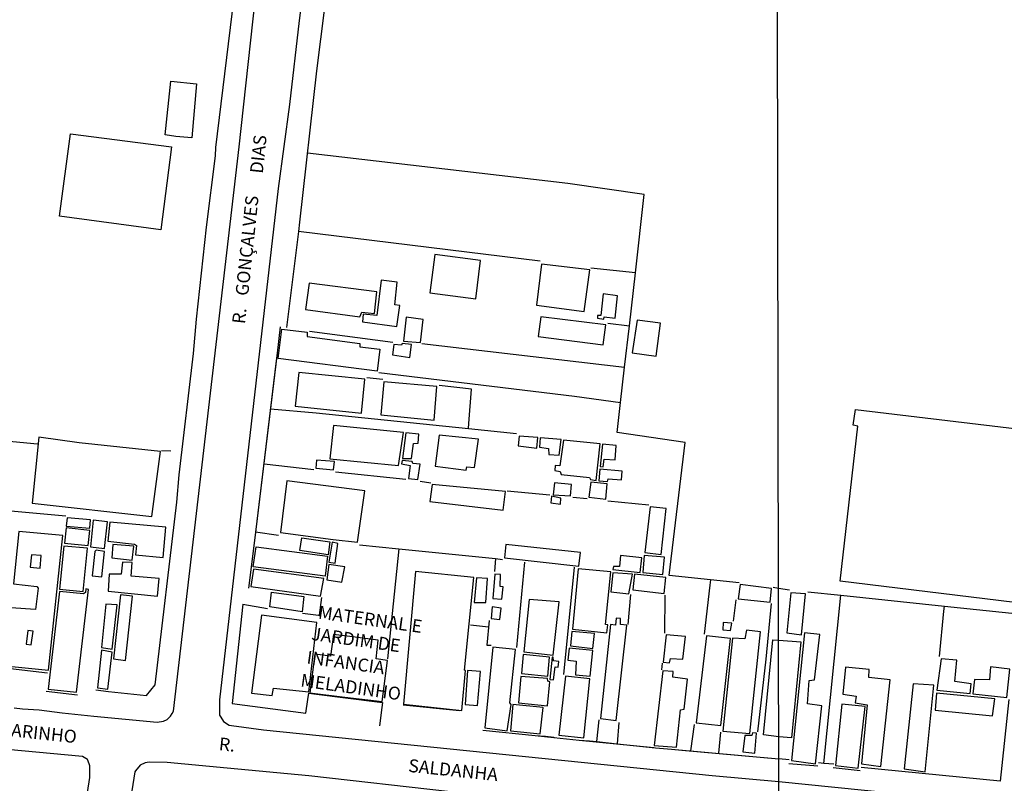
# Model space of a CAD drawing. Units: inches. Extents: x 7020 to 7128, y 65807 to 65916.
# Drawn here: x 7033 to 7040, y 65885 to 65891 of the extents above; entities that cross this region are included whole.
import ezdxf
from ezdxf.enums import TextEntityAlignment as Align

# ---------------------------------------------------------------- set-up
doc = ezdxf.new("R2010")
doc.units = ezdxf.units.IN
doc.header["$MEASUREMENT"] = 0
for name, color, linetype in [('V-EDIFICACAO', 7, 'Continuous'), ('V-EDIFICACAO_IDENTIFICADA', 6, 'Continuous'), ('V-LOTE', 1, 'Continuous'), ('V-NOME_DOS_LOGRADOUROS', 7, 'Continuous'), ('V-QUADRA', 2, 'Continuous'), ('V-TESTADA', 250, 'Continuous'), ('X-LIMITE_1000', 7, 'Continuous')]:
    doc.layers.add(name, color=color, linetype=linetype)

# ---------------------------------------------------------------- blocks, each defined once
blk = doc.blocks.new('2987.2F II_UPV')
at = {"layer": 'V-EDIFICACAO'}
for points in [[(178717.65, 1673588.8), (178716.68, 1673581.4), (178725.58, 1673580.24), (178726.53, 1673587.65), (178717.65, 1673588.8)], [(178738.28, 1673586.92), (178737.31, 1673578.98), (178746.54, 1673577.77), (178747.63, 1673585.87), (178738.28, 1673586.92)], [(178707.28, 1673583.87), (178706.43, 1673576.98), (178703.83, 1673577.24), (178703.83, 1673577.24), (178703.69, 1673575.81), (178710.31, 1673574.91), (178710.87, 1673578.96), (178709.943, 1673579.073), (178710.4, 1673583.44), (178707.28, 1673583.87)], [(178693.37, 1673583.24), (178692.67, 1673578.14), (178703.15, 1673576.78), (178703.52, 1673577.67), (178705.96, 1673577.38), (178706.45, 1673581.61), (178693.37, 1673583.24)], [(178750.25, 1673581.21), (178749.769, 1673577.003), (178749.13, 1673576.98), (178749.12, 1673576.48), (178750.356, 1673576.326), (178750.43, 1673576.73), (178752.53, 1673576.5), (178753.04, 1673580.84), (178750.25, 1673581.21)], [(178712.11, 1673576.66), (178711.61, 1673572.02), (178711.61, 1673572.02), (178711.61, 1673572.02), (178711.61, 1673572.02), (178714.88, 1673571.77), (178715.42, 1673576.26), (178712.11, 1673576.66)], [(178738.18, 1673576.77), (178737.69, 1673572.97), (178750.21, 1673571.34), (178750.74, 1673575.19), (178738.18, 1673576.77)], [(178756.8, 1673576.13), (178755.86, 1673569.8), (178760.52, 1673569.12), (178761.34, 1673575.53), (178756.8, 1673576.13)], [(178688.06, 1673574.36), (178692.99, 1673573.77), (178692.94, 1673572.96), (178703.15, 1673571.61), (178703.14, 1673570.92), (178707.05, 1673570.47), (178706.5, 1673566.23), (178687.35, 1673568.69), (178688.06, 1673574.36)], [(178711.35, 1673571.59), (178711.24, 1673571.29), (178709.71, 1673571.43), (178709.47, 1673569.38), (178712.84, 1673568.91), (178713.15, 1673571.38), (178711.35, 1673571.59)], [(178691.33, 1673565.96), (178690.67, 1673559.49), (178703.47, 1673558.15), (178704.14, 1673564.67), (178691.33, 1673565.96)], [(178707.81, 1673564.18), (178707.23, 1673557.78), (178717.51, 1673556.78), (178718.05, 1673563.28), (178707.81, 1673564.18)], [(178799.05, 1673558.83), (178844.91, 1673553.36), (178841.01, 1673520.15), (178796.12, 1673525.63), (178799.52, 1673555.63), (178798.58, 1673555.81), (178799.05, 1673558.83)], [(178698.08, 1673555.75), (178697.35, 1673549.29), (178710.62, 1673547.99), (178710.62, 1673547.99), (178710.62, 1673547.99), (178710.62, 1673547.99), (178711.62, 1673554.37), (178698.08, 1673555.75)], [(178712.03, 1673554.29), (178711.4, 1673549.38), (178713.15, 1673549.33), (178713.56, 1673552.25), (178714.44, 1673552.33), (178714.55, 1673554.08), (178712.03, 1673554.29)], [(178718.52, 1673553.87), (178717.73, 1673547.89), (178723.71, 1673547.1), (178723.83, 1673547.75), (178725.35, 1673547.63), (178726.1, 1673553.09), (178718.52, 1673553.87)], [(178733.99, 1673553.69), (178733.81, 1673551.77), (178737.43, 1673551.38), (178737.62, 1673553.43), (178733.99, 1673553.69)], [(178738.07, 1673553.32), (178737.95, 1673551.53), (178739.66, 1673551.29), (178739.73, 1673550.14), (178741.75, 1673549.97), (178742.09, 1673553.03), (178738.07, 1673553.32)], [(178742.54, 1673552.89), (178741.88, 1673547.93), (178740.97, 1673548), (178740.88, 1673547.05), (178741.91, 1673546.86), (178742.08, 1673546.23), (178747.61, 1673545.67), (178747.78, 1673545.29), (178748.86, 1673545.12), (178749.63, 1673552.17), (178742.54, 1673552.89)], [(178750.12, 1673552.09), (178749.67, 1673547.79), (178750.22, 1673547.72), (178750.45, 1673549.24), (178752.53, 1673549.1), (178752.77, 1673551.86), (178750.12, 1673552.09)], [(178694.8, 1673549.04), (178694.66, 1673547.46), (178698.08, 1673547.14), (178698.22, 1673548.76), (178694.8, 1673549.04)], [(178713.4, 1673548.41), (178713.28, 1673548.77), (178711.34, 1673548.98), (178711.22, 1673548.29), (178712.91, 1673547.99), (178712.56, 1673545.46), (178714.38, 1673545.29), (178714.81, 1673548.24), (178713.4, 1673548.41)], [(178749.62, 1673547.31), (178749.41, 1673545.06), (178751.06, 1673544.91), (178751.19, 1673545.41), (178753.79, 1673545.25), (178753.92, 1673546.88), (178749.62, 1673547.31)], [(178689.06, 1673545.03), (178687.78, 1673535.05), (178698.02, 1673533.66), (178702.72, 1673533.17), (178704.09, 1673543.11), (178689.06, 1673545.03)], [(178717.17, 1673544.3), (178716.71, 1673541.01), (178730.87, 1673539.38), (178731.32, 1673542.94), (178717.17, 1673544.3)], [(178740.79, 1673544.64), (178740.59, 1673542.34), (178743.92, 1673542.14), (178744.13, 1673544.34), (178740.79, 1673544.64)], [(178747.83, 1673544.76), (178747.47, 1673541.85), (178750.76, 1673541.47), (178751.04, 1673544.46), (178747.83, 1673544.76)], [(178740.25, 1673542.05), (178740.11, 1673540.78), (178741.99, 1673540.54), (178742.06, 1673541.66), (178740.25, 1673542.05)], [(178759.36, 1673540.03), (178758.33, 1673531.16), (178761.43, 1673530.78), (178762.44, 1673539.65), (178759.36, 1673540.03)], [(178646.51, 1673537.9), (178646.36, 1673536.29), (178650.88, 1673535.85), (178651.03, 1673537.47), (178646.51, 1673537.9)], [(178646.34, 1673535.92), (178645.99, 1673532.95), (178650.56, 1673532.5), (178650.91, 1673535.4), (178646.34, 1673535.92)], [(178651.56, 1673537.44), (178651.05, 1673532.29), (178653.74, 1673531.97), (178654.34, 1673537.13), (178651.56, 1673537.44)], [(178654.75, 1673537.03), (178654.39, 1673533.39), (178659.56, 1673532.8), (178659.93, 1673532.54), (178659.74, 1673530.7), (178665.07, 1673530.22), (178665.64, 1673536.04), (178654.75, 1673537.03)], [(178635.64, 1673520.45), (178634.53, 1673509.25), (178642.9, 1673508.42), (178645.69, 1673534.43), (178637.17, 1673535.24), (178636.11, 1673525.11), (178640.67, 1673524.6), (178640.91, 1673524.3), (178640.43, 1673520.16), (178635.64, 1673520.45)], [(178691.92, 1673534.02), (178697.38, 1673533.22), (178697.05, 1673530.69), (178691.56, 1673531.54), (178691.92, 1673534.02)], [(178645.85, 1673532.37), (178645.04, 1673524.06), (178649.63, 1673523.65), (178650.48, 1673531.99), (178645.85, 1673532.37)], [(178655.39, 1673532.72), (178655.14, 1673530.13), (178659.1, 1673529.67), (178659.45, 1673532.4), (178655.39, 1673532.72)], [(178683.07, 1673532.25), (178696.89, 1673530.44), (178696.47, 1673526.56), (178682.52, 1673528.37), (178683.07, 1673532.25)], [(178697.77, 1673533.14), (178697.17, 1673529.3), (178698.41, 1673529.12), (178698.91, 1673532.92), (178697.77, 1673533.14)], [(178731.4, 1673532.69), (178731.13, 1673530.12), (178745.51, 1673528.53), (178745.83, 1673531.18), (178731.4, 1673532.69)], [(178639.6, 1673530.72), (178639.39, 1673528.32), (178641.27, 1673528.14), (178641.5, 1673530.59), (178639.6, 1673530.72)], [(178652.12, 1673531.63), (178651.85, 1673531.37), (178651.34, 1673526.67), (178653.24, 1673526.48), (178653.76, 1673531.39), (178652.12, 1673531.63)], [(178753.61, 1673530.6), (178753.38, 1673528.43), (178752.22, 1673528.46), (178752.13, 1673527.86), (178757.39, 1673527.3), (178757.69, 1673530.16), (178753.61, 1673530.6)], [(178758.2, 1673530.6), (178757.91, 1673527.28), (178761.8, 1673526.91), (178762.09, 1673530.28), (178758.2, 1673530.6)], [(178657.26, 1673529.29), (178656.99, 1673526.99), (178654.67, 1673526.96), (178654.44, 1673523.67), (178664.01, 1673522.74), (178664.31, 1673526.12), (178658.94, 1673526.61), (178659.12, 1673529.21), (178657.26, 1673529.29)], [(178697.16, 1673528.84), (178696.76, 1673525.91), (178699.68, 1673525.46), (178700.23, 1673528.37), (178697.16, 1673528.84)], [(178745.39, 1673528.04), (178744.29, 1673516.33), (178750.97, 1673515.63), (178751.15, 1673517.19), (178750.69, 1673517.27), (178751.72, 1673527.45), (178745.39, 1673528.04)], [(178682.58, 1673527.95), (178682.07, 1673524.58), (178695.53, 1673522.74), (178696.16, 1673526.11), (178682.58, 1673527.95)], [(178713.9, 1673527.48), (178711.6, 1673501.8), (178722.879, 1673500.58), (178722.879, 1673500.58), (178723.6, 1673508.36), (178723.375, 1673508.435), (178725.21, 1673526.36), (178713.9, 1673527.48)], [(178725.718, 1673526.278), (178725.718, 1673526.278), (178725.28, 1673521.5), (178727.51, 1673521.48), (178727.85, 1673526.15), (178725.718, 1673526.278)], [(178730.29, 1673524.62), (178730.4, 1673526.93), (178729.27, 1673526.96), (178728.86, 1673522.27), (178730.64, 1673522.12), (178730.91, 1673524.54), (178730.29, 1673524.62)], [(178752.11, 1673527.22), (178751.73, 1673523.54), (178755.23, 1673523.16), (178755.89, 1673526.99), (178752.11, 1673527.22)], [(178756.3, 1673526.96), (178755.98, 1673523.93), (178762.02, 1673523.26), (178762.36, 1673526.36), (178756.3, 1673526.96)], [(178776.75, 1673524.98), (178776.35, 1673522.19), (178782.53, 1673521.59), (178782.82, 1673524.21), (178776.75, 1673524.98)], [(178645.07, 1673523.63), (178642.87, 1673504.74), (178648.33, 1673504.13), (178650.65, 1673524.04), (178650.14, 1673524.17), (178650.06, 1673523.41), (178649.7, 1673523.16), (178645.07, 1673523.63)], [(178656.84, 1673522.95), (178655.47, 1673510.58), (178657.84, 1673510.27), (178659.16, 1673522.71), (178656.84, 1673522.95)], [(178685.74, 1673520.65), (178686.07, 1673523.49), (178692.34, 1673522.65), (178691.99, 1673519.71), (178685.74, 1673520.65), (178685.74, 1673520.65)], [(178786.54, 1673523.37), (178785.77, 1673515.65), (178788.62, 1673515.27), (178789.4, 1673523.2), (178786.54, 1673523.37)], [(178654.02, 1673521.16), (178653.16, 1673512.81), (178655.24, 1673512.48), (178656.18, 1673521.04), (178654.02, 1673521.16)], [(178728.79, 1673520.67), (178728.54, 1673518.37), (178730.26, 1673518.18), (178730.53, 1673520.43), (178728.79, 1673520.67)], [(178735.9, 1673522.05), (178734.88, 1673511.95), (178740.56, 1673511.33), (178741.72, 1673521.6), (178735.9, 1673522.05)], [(178684.15, 1673519.05), (178682.2, 1673503.97), (178686.17, 1673503.5), (178686.46, 1673504.91), (178693.29, 1673504.2), (178694.81, 1673517.6), (178684.15, 1673519.05)], [(178749.69, 1673499.03), (178752.77, 1673498.64), (178754.84, 1673517.14), (178753.59, 1673517.25), (178753.6, 1673518.42), (178752.73, 1673518.44), (178752.64, 1673517.14), (178751.66, 1673517.22), (178749.69, 1673499.03)], [(178773.47, 1673517.6), (178773.36, 1673516.18), (178774.88, 1673516.07), (178775.11, 1673517.52), (178773.47, 1673517.6)], [(178638.92, 1673516.07), (178638.58, 1673513.44), (178639.58, 1673513.33), (178639.93, 1673515.96), (178638.92, 1673516.07)], [(178744.16, 1673515.86), (178743.91, 1673513.14), (178748.23, 1673512.61), (178748.59, 1673515.47), (178744.16, 1673515.86)], [(178762.45, 1673515.25), (178761.84, 1673509.93), (178763.05, 1673509.81), (178763.27, 1673510.69), (178765.68, 1673510.54), (178766.15, 1673514.93), (178762.45, 1673515.25)], [(178770.22, 1673515.03), (178768.24, 1673498.23), (178772.999, 1673497.69), (178772.999, 1673497.69), (178774.87, 1673514.51), (178770.22, 1673515.03)], [(178775.26, 1673514.6), (178773.36, 1673496.606), (178773.36, 1673496.606), (178778.6, 1673496.14), (178780.7, 1673515.8), (178777.99, 1673516.17), (178777.66, 1673514.49), (178775.26, 1673514.6)], [(178789.19, 1673515.63), (178786.69, 1673490.94), (178791.31, 1673490.27), (178792.57, 1673501.52), (178789.77, 1673501.88), (178790.12, 1673506.44), (178791.15, 1673506.51), (178792.13, 1673515.32), (178789.19, 1673515.63)], [(178728.92, 1673512.83), (178728.92, 1673512.83), (178728.92, 1673512.83), (178728.92, 1673512.83), (178727.35, 1673497.23), (178731.66, 1673496.69), (178732.41, 1673501.74), (178732.2, 1673502.12), (178733.26, 1673512.42), (178728.92, 1673512.83)], [(178784.2, 1673514.19), (178788.5, 1673513.92), (178786.65, 1673495.3), (178784.23, 1673495.51), (178781.25, 1673495.92), (178783.08, 1673514.3)], [(178653.2, 1673512.26), (178652.41, 1673504.99), (178654.4, 1673504.74), (178655.22, 1673511.88), (178653.2, 1673512.26)], [(178734.79, 1673511.47), (178734.42, 1673507.78), (178739.5, 1673507.22), (178739.88, 1673510.94), (178734.79, 1673511.47)], [(178740.38, 1673510.92), (178739.93, 1673506.59), (178740.64, 1673506.55), (178740.92, 1673509.05), (178741.5, 1673509.02), (178741.64, 1673510.11), (178740.6, 1673510.23), (178740.58, 1673510.89), (178740.38, 1673510.92)], [(178743.66, 1673512.68), (178743.43, 1673510.37), (178745.03, 1673510.13), (178744.87, 1673507.51), (178747.69, 1673507.22), (178748.23, 1673512.18), (178743.66, 1673512.68)], [(178797.13, 1673509.02), (178796.6, 1673503.74), (178799.16, 1673503.41), (178799.02, 1673502.07), (178801.35, 1673501.67), (178800.21, 1673490.26), (178803.94, 1673489.8), (178805.79, 1673506.52), (178801.66, 1673506.99), (178801.7, 1673508.52), (178797.13, 1673509.02)], [(178815.65, 1673510.63), (178814.81, 1673504.51), (178821.25, 1673503.89), (178821.42, 1673505.77), (178818.3, 1673506.19), (178818.7, 1673510.36), (178815.65, 1673510.63)], [(178822.06, 1673506.59), (178821.79, 1673503.82), (178828.35, 1673503.15), (178828.91, 1673508.63), (178825.2, 1673509.03), (178824.96, 1673506.51), (178822.06, 1673506.59)], [(178723.98, 1673508.36), (178723.54, 1673501.76), (178725.91, 1673501.55), (178726.53, 1673508.15), (178723.98, 1673508.36)], [(178734.32, 1673507.2), (178733.83, 1673502.12), (178739.45, 1673501.5), (178739.92, 1673506.14), (178739.53, 1673506.31), (178739.49, 1673506.81), (178734.32, 1673507.2)], [(178742.92, 1673507.26), (178741.69, 1673495.82), (178746.47, 1673495.29), (178747.63, 1673506.75), (178742.92, 1673507.26)], [(178763.742, 1673507.08), (178763.75, 1673508.12), (178761.755, 1673508.299), (178760.13, 1673493.84), (178764.4, 1673493.53), (178765.232, 1673500.76), (178765.93, 1673500.89), (178766.54, 1673506.66), (178763.742, 1673507.08)], [(178810.24, 1673505.78), (178808.49, 1673489.3), (178812.51, 1673488.77), (178814.23, 1673505.48), (178814.23, 1673505.48), (178810.24, 1673505.78)], [(178814.73, 1673503.93), (178814.5, 1673500.64), (178825.6, 1673499.56), (178825.99, 1673502.89), (178814.73, 1673503.93)], [(178732.79, 1673501.77), (178732.3, 1673496.67), (178738.02, 1673496.1), (178738.6, 1673501.2), (178732.79, 1673501.77)], [(178800.95, 1673501.39), (178796.41, 1673501.8), (178795.16, 1673489.96), (178799.6, 1673489.45), (178800.95, 1673501.39)], [(178779.01, 1673495.77), (178777.65, 1673495.74), (178777.29, 1673492.58), (178779.56, 1673492.343), (178779.56, 1673492.343), (178779.89, 1673496.2), (178779.16, 1673496.3), (178779.01, 1673495.77)]]:
    blk.add_lwpolyline(points, close=True, dxfattribs=at)
at = {"layer": 'V-EDIFICACAO_IDENTIFICADA'}
for points in [[(178667.56, 1673611.66), (178665.48, 1673611.93), (178666.58, 1673622.32), (178671.53, 1673621.83), (178670.62, 1673611.35), (178667.56, 1673611.66)], [(178647.14, 1673612.15), (178666.72, 1673609.62), (178664.65, 1673593.58), (178645.07, 1673596.21), (178647.14, 1673612.15)], [(178662.92, 1673538.11), (178664.57, 1673550.72), (178648.84, 1673552.4), (178641.05, 1673553.5), (178639.73, 1673540.68), (178639.73, 1673540.68), (178662.92, 1673538.11)], [(178700.22, 1673503.2), (178707.45, 1673502.33), (178708.5, 1673510.27), (178706.29, 1673510.63), (178706.7, 1673514.22), (178701.72, 1673514.86), (178701.72, 1673514.86), (178698.03, 1673515.33), (178697.46, 1673511.12), (178694.44, 1673511.5), (178693.47, 1673504.02), (178693.47, 1673504.02), (178700.22, 1673503.2)]]:
    blk.add_lwpolyline(points, close=True, dxfattribs=at)
at = {"layer": 'V-LOTE'}
for points in [[(178661.88, 1673503.5), (178663.57, 1673505.54), (178667.75, 1673540.91), (178668.21, 1673546.16), (178670.94, 1673569.67), (178671.52, 1673576.3), (178673.49, 1673594.12), (178675.24, 1673607.89), (178675.32, 1673609.49), (178678.43, 1673635.39), (178681.7, 1673664.58), (178683.85, 1673682.31), (178684.79, 1673688.67), (178688.89, 1673720.67)], [(178706.6, 1673720.71), (178701.7, 1673681.6), (178698.62, 1673655.01), (178694.8, 1673624.32), (178691.51, 1673595.05)], [(178756.47, 1673585.23), (178758.2, 1673600.44), (178743.43, 1673602.52), (178693.05, 1673608.38)], [(178691.51, 1673595.05), (178691.28, 1673593.23)], [(178691.28, 1673593.23), (178688.94, 1673574.71)], [(178738.02, 1673587.52), (178691.28, 1673593.23)], [(178756.47, 1673585.23), (178747.87, 1673586.17)], [(178755.31, 1673575.01), (178756.47, 1673585.23)], [(178693.44, 1673573.99), (178709.56, 1673571.82)], [(178751.17, 1673575.5), (178755.31, 1673575.01)], [(178754.39, 1673567), (178755.31, 1673575.01)], [(178715.13, 1673571.61), (178754.39, 1673567)], [(178687.13, 1673569.72), (178686.92, 1673567.72)], [(178686.92, 1673567.72), (178682.77, 1673533.48)], [(178753.62, 1673560.19), (178754.39, 1673567)], [(178707.62, 1673564.61), (178704.51, 1673564.93)], [(178706.86, 1673565.97), (178744.72, 1673561.39), (178753.62, 1673560.19)], [(178724.24, 1673556.14), (178724.74, 1673562.75), (178718.48, 1673563.44)], [(178685.9, 1673558.93), (178694.72, 1673558.18), (178724.16, 1673555.14)], [(178770.98, 1673525.88), (178763.01, 1673526.73), (178766.11, 1673552.45), (178752.96, 1673554.4), (178753.62, 1673560.19)], [(178640.8, 1673552.13), (178599.21, 1673556.08)], [(178724.16, 1673555.14), (178724.24, 1673556.14)], [(178724.16, 1673555.14), (178733.45, 1673554.18)], [(178664.75, 1673550.92), (178666.56, 1673550.83)], [(178684.62, 1673548.33), (178694.24, 1673547.24)], [(178698.45, 1673546.78), (178712.05, 1673545.35)], [(178714.85, 1673544.94), (178716.86, 1673544.66)], [(178731.66, 1673543.07), (178739.89, 1673542.35)], [(178744.35, 1673541.9), (178747.15, 1673541.62)], [(178622.12, 1673540.47), (178646.24, 1673538.25)], [(178751.16, 1673541.14), (178759.08, 1673540.37)], [(178682.99, 1673535.14), (178687.43, 1673534.51)], [(178682.77, 1673533.48), (178682.75, 1673533.48)], [(178703.06, 1673532.67), (178710.7, 1673531.89)], [(178710.7, 1673531.89), (178708.51, 1673510.62)], [(178710.7, 1673531.89), (178729.41, 1673529.98)], [(178729.41, 1673529.98), (178729.23, 1673527.49)], [(178729.41, 1673529.98), (178730.79, 1673529.84)], [(178735.04, 1673529.27), (178733.47, 1673512.78)], [(178744.64, 1673528.33), (178742.53, 1673507.58)], [(178770.98, 1673525.88), (178770.87, 1673524.88), (178769.81, 1673515.37)], [(178776.53, 1673525.29), (178770.98, 1673525.88)], [(178783.1, 1673524.43), (178784.18, 1673524.26)], [(178784.18, 1673524.26), (178786.32, 1673523.96)], [(178695.38, 1673519), (178695.38, 1673519.03), (178695.83, 1673522.46)], [(178755.09, 1673517.23), (178755.57, 1673523.06)], [(178762.19, 1673522.94), (178762.09, 1673515.58)], [(178789.83, 1673523.57), (178796.25, 1673522.9)], [(178792.96, 1673490.37), (178796.25, 1673522.9)], [(178796.25, 1673522.9), (178816.27, 1673520.81)], [(178680.5, 1673521.2), (178678.48, 1673501.95), (178692.73, 1673500.12)], [(178680.5, 1673521.2), (178685.28, 1673520.34)], [(178775.44, 1673517.89), (178775.96, 1673522.04)], [(178780.17, 1673496.46), (178781.79, 1673510.53), (178782.79, 1673521.28)], [(178816.17, 1673519.81), (178816.27, 1673520.81)], [(178816.27, 1673520.81), (178830.56, 1673519.32)], [(178692.08, 1673519.41), (178695.15, 1673519.03), (178695.38, 1673519)], [(178815.32, 1673511.07), (178816.17, 1673519.81)], [(178724.59, 1673517.16), (178728.02, 1673516.81)], [(178728.16, 1673518.02), (178727.71, 1673513.22), (178728.54, 1673513.22)], [(178761.64, 1673509.74), (178761.54, 1673508.5)], [(178654.52, 1673504.31), (178661.88, 1673503.5)], [(178692.73, 1673500.12), (178693.1, 1673502.73), (178693.27, 1673503.95)], [(178707.57, 1673502.18), (178707.44, 1673501.19), (178706.98, 1673497.65)], [(178828.71, 1673502.72), (178827.04, 1673486.91)], [(178748.98, 1673494.6), (178749.45, 1673498.77)], [(178753.24, 1673498.3), (178752.92, 1673494.18)], [(178767.23, 1673492.81), (178767.9, 1673497.93)], [(178737.1, 1673495.74), (178739.1, 1673495.62)], [(178772.93, 1673496.4), (178772.53, 1673492.36)], [(178739.1, 1673495.62), (178740.69, 1673495.46)], [(178740.69, 1673495.46), (178740.69, 1673495.38)], [(178745.57, 1673494.89), (178747.57, 1673494.75)], [(178747.57, 1673494.75), (178748.98, 1673494.6)], [(178748.98, 1673494.6), (178752.92, 1673494.18)], [(178752.92, 1673494.18), (178760.37, 1673493.4)], [(178763.43, 1673493.13), (178765.43, 1673492.96)], [(178765.43, 1673492.96), (178784.24, 1673491.27)], [(178786.24, 1673491.09), (178784.24, 1673491.27)], [(178791.8, 1673489.81), (178786.19, 1673490.32)], [(178792.96, 1673490.37), (178791.92, 1673490.47)], [(178794.87, 1673490.2), (178792.96, 1673490.37)], [(178799.96, 1673488.94), (178794.76, 1673489.49)], [(178827.04, 1673486.91), (178800.17, 1673489.55)]]:
    blk.add_lwpolyline(points, dxfattribs=at)
at = {"layer": 'V-QUADRA'}
for points in [[(178636.27, 1673501.11), (178637.91, 1673500.92), (178641.13, 1673500.71), (178645.55, 1673500.13), (178651.67, 1673499.53), (178651.67, 1673499.53), (178663.91, 1673498.34), (178665.19, 1673498.57), (178665.86, 1673498.88), (178666.52, 1673499.49), (178666.86, 1673500.04), (178666.86, 1673500.04), (178667.11, 1673500.46), (178679.79, 1673609.66), (178684.74, 1673654.51)], [(178697.57, 1673682.45), (178691.44, 1673634.09), (178689.55, 1673617.85), (178687.38, 1673601.55), (178676.01, 1673502.66), (178676.01, 1673502.66), (178675.99, 1673499.7), (178676.25, 1673499.29), (178676.25, 1673499.29), (178676.75, 1673498.5), (178677.87, 1673497.74), (178678.3, 1673497.68), (178678.3, 1673497.68), (178684.51, 1673496.84), (178771.36, 1673488.02), (178784.25, 1673486.88), (178784.25, 1673486.88), (178827.6, 1673482.46), (178827.6, 1673482.46), (178839.82, 1673481.21), (178839.82, 1673481.21), (178887.4, 1673476.36), (178959.71, 1673468.69)], [(178635.69, 1673394.73), (178648.81, 1673474.74), (178649, 1673475.18), (178650.93, 1673487.63), (178650.93, 1673489.7), (178650.93, 1673489.7), (178650.93, 1673489.88), (178650.5, 1673490.97), (178650.5, 1673490.97), (178650.44, 1673491.11), (178649.49, 1673491.7), (178632.05, 1673493.34)], [(178720.69, 1673484.9), (178693.28, 1673487.97), (178677.5, 1673489.47), (178677.5, 1673489.47), (178665.85, 1673490.57), (178662.38, 1673490.62), (178661.63, 1673490.51), (178660.65, 1673490.03), (178659.75, 1673488.94), (178659.75, 1673488.94), (178659.59, 1673488.75), (178647.25, 1673410.35)]]:
    blk.add_lwpolyline(points, dxfattribs=at)
at = {"layer": 'V-TESTADA'}
for points in [[(178661.88, 1673503.5), (178663.57, 1673505.54), (178667.75, 1673540.91), (178668.21, 1673546.16), (178670.94, 1673569.67), (178671.52, 1673576.3), (178673.49, 1673594.12), (178675.24, 1673607.89), (178675.32, 1673609.49), (178678.43, 1673635.39), (178681.7, 1673664.58), (178683.85, 1673682.31), (178684.79, 1673688.67), (178688.89, 1673720.67)], [(178706.6, 1673720.71), (178701.7, 1673681.6), (178698.62, 1673655.01), (178694.8, 1673624.32), (178691.51, 1673595.05)], [(178691.51, 1673595.05), (178691.28, 1673593.23)], [(178691.28, 1673593.23), (178688.94, 1673574.71)], [(178687.75, 1673574.84), (178687.13, 1673569.72)], [(178687.13, 1673569.72), (178682.75, 1673533.48)], [(178682.75, 1673533.48), (178681.64, 1673524.3)], [(178680.5, 1673521.2), (178678.48, 1673501.95), (178692.73, 1673500.12)], [(178634.48, 1673508.88), (178642.74, 1673507.91)], [(178642.44, 1673504.33), (178648.54, 1673503.66)], [(178652.06, 1673504.58), (178654.52, 1673504.31)], [(178654.52, 1673504.31), (178661.88, 1673503.5)], [(178693.27, 1673503.95), (178694.24, 1673503.83), (178706.49, 1673502.31), (178707.57, 1673502.18)], [(178711.57, 1673501.7), (178722.45, 1673500.59)], [(178726.94, 1673496.77), (178737.1, 1673495.74)], [(178737.1, 1673495.74), (178740.69, 1673495.38)], [(178740.69, 1673495.38), (178745.57, 1673494.89)], [(178745.57, 1673494.89), (178760.02, 1673493.43), (178760.37, 1673493.4)], [(178760.37, 1673493.4), (178763.43, 1673493.13)], [(178763.43, 1673493.13), (178784.24, 1673491.27)], [(178786.24, 1673491.09), (178784.24, 1673491.27)], [(178791.8, 1673489.81), (178786.19, 1673490.32)], [(178792.96, 1673490.37), (178791.92, 1673490.47)], [(178794.87, 1673490.2), (178792.96, 1673490.37)], [(178799.96, 1673488.94), (178794.76, 1673489.49)], [(178827.04, 1673486.91), (178800.17, 1673489.55)]]:
    blk.add_lwpolyline(points, dxfattribs=at)
at = {"layer": 'X-LIMITE_1000'}
blk.add_line((178788.06, 1671503.686), (178782.732, 1674275.096), dxfattribs=at)
at = {"layer": 'V-NOME_DOS_LOGRADOUROS'}
for s, rotation, p in [('DIAS', 84, (178683.513, 1673608.212)), ('GONÇALVES', 84, (178681.318, 1673590.528)), ('R.', 84, (178679.835, 1673576.965)), ('MATERNAL E', 352, (178705.178, 1673518.236)), ('JARDIM DE', 352, (178702.409, 1673514.305)), ('INFANCIA', 352, (178700.429, 1673509.893)), ('MELADINHO', 352, (178701.42, 1673505.156)), ('MARINHO', 354, (178640.679, 1673496.323)), ('R.', 354, (178677.47, 1673494.02)), ('SALDANHA', 354, (178721.225, 1673489.085))]:
    blk.add_text(s, height=2.5, rotation=rotation, dxfattribs=at).set_placement(p, align=Align.MIDDLE_CENTER)

msp = doc.modelspace()

# ---------------------------------------------------------------- block references
at = {"xscale": 0.03937007874015748, "yscale": 0.03937007874015748, "zscale": 0.03937007874015748}
msp.add_blockref('2987.2F II_UPV', (0, 0), dxfattribs=at)

doc.saveas('drawing.dxf')
